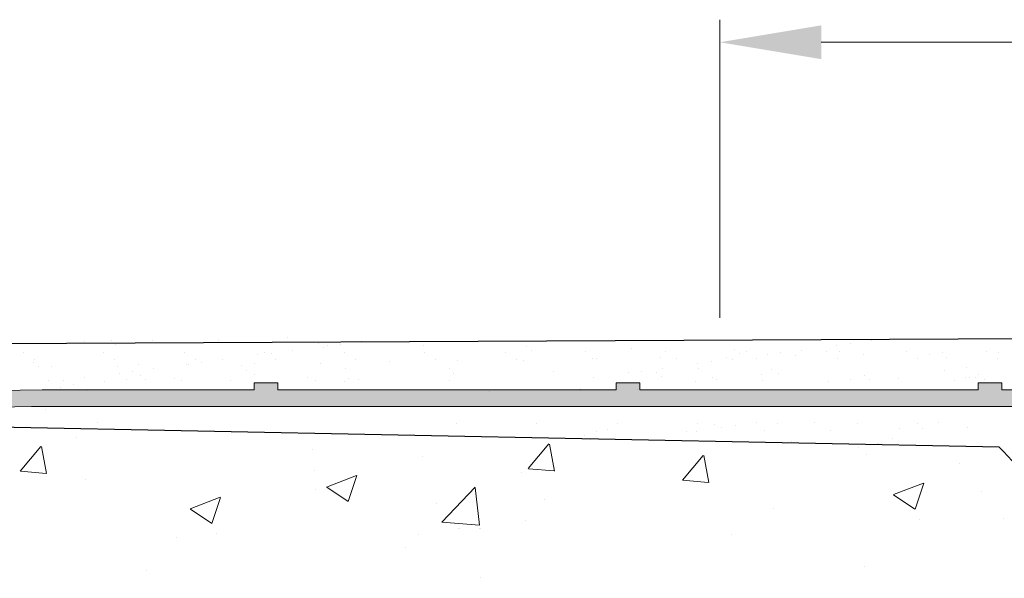
# Model space of a CAD drawing. Units: millimetres. Extents: x 12256 to 13942, y 2445 to 3598.
# Drawn here: x 13587 to 13616, y 2659 to 2676 of the extents above; entities that cross this region are included whole.
import ezdxf

# ---------------------------------------------------------------- set-up
doc = ezdxf.new("R2010")
doc.units = ezdxf.units.MM
doc.layers.get('0').update_dxf_attribs({"lineweight": 25})
for name, color, linetype, lineweight in [('1', 7, 'Continuous', 0), ('Bemassun R', 1, 'Continuous', 20), ('Bemassung R', 1, 'Continuous', 20), ('Gipsp Sch', 253, 'Continuous', 5), ('Montagebügel Lienen', 255, 'Continuous', 0), ('Putz Sch', 252, 'Continuous', 20), ('Putznetz Lienien', 7, 'Continuous', 15), ('Putznetz Sch', 254, 'Continuous', 15), ('Schrafur Gips', 7, 'Continuous', 15)]:
    doc.layers.add(name, color=color, linetype=linetype, lineweight=lineweight)

msp = doc.modelspace()

# ---------------------------------------------------------------- hatches: boundary and pattern name
h = msp.add_hatch()
h.set_pattern_fill('JIS_WOOD', color=256, scale=0.00099995, style=0)
h.set_pattern_definition([(45, (1737.56397514, -961.73116135), (-0.00049997499916, 0.00049997499916), [])])
edge = h.paths.add_edge_path()
edge.add_arc((13636.183, 2662.715), 0.5, 273.7176, 90, ccw=False)
edge.add_line((13636.216, 2662.216), (13635.533, 2661.204))
edge.add_line((13635.533, 2661.204), (13635.533, 2659.917))
edge.add_arc((13635.733, 2659.917), 0.2, 180, 270)
edge.add_line((13635.733, 2659.717), (13639.284, 2659.717))
edge.add_arc((13639.284, 2659.967), 0.25, 270, 360)
edge.add_line((13639.534, 2659.967), (13639.534, 2663.015))
edge.add_arc((13639.734, 2663.015), 0.2, 90, 180, ccw=False)
edge.add_line((13639.734, 2663.215), (13640.834, 2663.215))
edge.add_arc((13640.834, 2663.015), 0.2, 360, 89.9824, ccw=False)
edge.add_line((13641.034, 2663.015), (13641.034, 2659.887))
edge.add_arc((13641.216, 2659.899), 0.182, 183.8228, 270.0691)
edge.add_line((13641.216, 2659.717), (13642.334, 2659.717))
edge.add_arc((13642.334, 2659.917), 0.2, 270, 0)
edge.add_line((13642.534, 2659.917), (13642.534, 2663.015))
edge.add_arc((13642.734, 2663.014), 0.2, 90.0292, 179.9295, ccw=False)
edge.add_line((13642.734, 2663.215), (13643.834, 2663.215))
edge.add_arc((13643.834, 2663.015), 0.2, 1.7814, 90, ccw=False)
edge.add_line((13644.034, 2663.021), (13644.034, 2659.917))
edge.add_arc((13644.234, 2659.917), 0.2, 179.9969, 270)
edge.add_line((13644.234, 2659.717), (13645.333, 2659.717))
edge.add_arc((13645.333, 2659.917), 0.2, 270, 0)
edge.add_line((13645.533, 2659.917), (13645.534, 2663.015))
edge.add_arc((13645.734, 2663.015), 0.2, 90, 180, ccw=False)
edge.add_line((13645.734, 2663.215), (13647.834, 2663.215))
edge.add_arc((13647.834, 2663.015), 0.2, 360, 90, ccw=False)
edge.add_line((13648.034, 2663.015), (13648.034, 2659.917))
edge.add_arc((13648.234, 2659.917), 0.2, 180, 270)
edge.add_line((13648.234, 2659.717), (13649.334, 2659.717))
edge.add_arc((13649.334, 2659.917), 0.2, 270, 359.9919)
edge.add_line((13649.534, 2659.917), (13649.534, 2663.015))
edge.add_arc((13649.734, 2663.015), 0.2, 90, 180, ccw=False)
edge.add_line((13649.734, 2663.215), (13650.834, 2663.215))
edge.add_arc((13650.834, 2663.015), 0.2, 0, 90, ccw=False)
edge.add_line((13651.034, 2663.015), (13651.034, 2661.915))
edge.add_arc((13651.234, 2661.915), 0.2, 180, 269.8632)
edge.add_line((13651.233, 2661.715), (13652.034, 2661.715))
edge.add_arc((13652.034, 2661.515), 0.2, 360, 90, ccw=False)
edge.add_line((13652.234, 2661.515), (13652.234, 2660.915))
edge.add_arc((13652.034, 2660.915), 0.2, 270, 360, ccw=False)
edge.add_line((13652.034, 2660.715), (13651.234, 2660.715))
edge.add_arc((13651.234, 2660.515), 0.2, 90, 180)
edge.add_line((13651.034, 2660.515), (13651.034, 2659.917))
edge.add_arc((13651.234, 2659.917), 0.2, 180, 270.0003)
edge.add_line((13651.234, 2659.717), (13653.838, 2659.717))
edge.add_arc((13653.829, 2659.517), 0.2, 21.699, 87.4495, ccw=False)
edge.add_arc((13654.201, 2659.665), 0.2, 201.699, 270)
edge.add_line((13654.201, 2659.465), (13656.556, 2659.465))
edge.add_arc((13656.551, 2659.647), 0.182, 271.5379, 2.3664)
edge.add_line((13656.732, 2659.654), (13656.732, 2661.215))
edge.add_line((13656.732, 2661.215), (13656.182, 2661.215))
edge.add_arc((13656.182, 2661.465), 0.25, 180, 270, ccw=False)
edge.add_line((13655.932, 2661.465), (13655.932, 2662.965))
edge.add_arc((13656.182, 2662.965), 0.25, 90, 180, ccw=False)
edge.add_line((13656.182, 2663.215), (13657.232, 2663.215))
edge.add_arc((13657.232, 2662.715), 0.5, 0, 90, ccw=False)
edge.add_line((13657.732, 2662.715), (13657.732, 2662.26))
edge.add_arc((13657.682, 2662.015), 0.25, 281.537, 78.463, ccw=False)
edge.add_line((13657.732, 2661.77), (13657.732, 2661.56))
edge.add_arc((13657.682, 2661.315), 0.25, 281.537, 78.463, ccw=False)
edge.add_line((13657.732, 2661.07), (13657.732, 2660.85))
edge.add_arc((13657.682, 2660.605), 0.25, 281.537, 78.463, ccw=False)
edge.add_line((13657.732, 2660.36), (13657.732, 2659.415))
edge.add_arc((13657.932, 2659.415), 0.2, 179.9963, 270)
edge.add_line((13657.932, 2659.215), (13659.532, 2659.215))
edge.add_arc((13659.532, 2660.215), 1, 270, 359.999)
edge.add_line((13660.532, 2660.215), (13660.532, 2663.572))
edge.add_arc((13660.846, 2663.567), 0.313, 82.9005, 179.0434, ccw=False)
edge.add_arc((13660.903, 2664.026), 0.15, 262.9005, 348.5954)
edge.add_line((13661.05, 2663.997), (13661.167, 2664.579))
edge.add_arc((13661.412, 2664.53), 0.25, 79.75, 168.5954, ccw=False)
edge.add_line((13661.457, 2664.776), (13661.708, 2664.73))
edge.add_arc((13661.734, 2664.878), 0.15, 259.75, 349.75)
edge.add_line((13661.882, 2664.851), (13661.98, 2665.394))
edge.add_arc((13662.226, 2665.349), 0.25, 79.75, 169.75, ccw=False)
edge.add_line((13662.271, 2665.595), (13662.49, 2665.555))
edge.add_arc((13662.517, 2665.703), 0.15, 259.75, 337.4731)
edge.add_line((13662.655, 2665.646), (13663.061, 2666.333))
edge.add_arc((13663.283, 2666.213), 0.252, 5.5872, 151.4561, ccw=False)
edge.add_line((13663.533, 2666.237), (13663.533, 2657.665))
edge.add_arc((13663.333, 2657.665), 0.2, 270.0001, 360, ccw=False)
edge.add_line((13663.333, 2657.465), (13643.734, 2657.465))
edge.add_arc((13643.734, 2657.265), 0.2, 90.0176, 180)
edge.add_line((13643.534, 2657.265), (13643.534, 2653.165))
edge.add_arc((13643.734, 2653.165), 0.2, 180, 270.0176)
edge.add_line((13643.734, 2652.965), (13646.275, 2652.965))
edge.add_arc((13646.275, 2653.115), 0.15, 270, 315)
edge.add_line((13646.381, 2653.009), (13646.764, 2653.391))
edge.add_arc((13646.94, 2653.215), 0.25, 45, 135, ccw=False)
edge.add_line((13647.117, 2653.391), (13647.499, 2653.01))
edge.add_arc((13647.605, 2653.116), 0.15, 225, 314.9725)
edge.add_line((13647.711, 2653.01), (13648.094, 2653.392))
edge.add_arc((13648.27, 2653.215), 0.25, 45, 135, ccw=False)
edge.add_line((13648.447, 2653.392), (13648.829, 2653.011))
edge.add_arc((13648.935, 2653.117), 0.15, 225, 315)
edge.add_line((13649.042, 2653.011), (13649.423, 2653.393))
edge.add_arc((13649.6, 2653.217), 0.25, 45, 135, ccw=False)
edge.add_line((13649.777, 2653.393), (13650.159, 2653.011))
edge.add_arc((13650.265, 2653.117), 0.15, 225, 315)
edge.add_line((13650.371, 2653.011), (13650.753, 2653.393))
edge.add_arc((13650.93, 2653.217), 0.25, 45, 135, ccw=False)
edge.add_line((13651.107, 2653.393), (13651.534, 2652.962))
edge.add_line((13651.534, 2652.962), (13651.534, 2610.694))
edge.add_arc((13651.283, 2610.719), 0.252, 208.5439, 354.4128, ccw=False)
edge.add_line((13651.062, 2610.599), (13650.645, 2611.305))
edge.add_arc((13650.516, 2611.228), 0.15, 30.5856, 100.25)
edge.add_line((13650.489, 2611.376), (13650.271, 2611.337))
edge.add_arc((13650.227, 2611.583), 0.25, 190.25, 280.25, ccw=False)
edge.add_line((13649.981, 2611.538), (13649.883, 2612.08))
edge.add_arc((13649.735, 2612.054), 0.15, 10.25, 100.25)
edge.add_line((13649.708, 2612.201), (13649.457, 2612.156))
edge.add_arc((13649.413, 2612.402), 0.25, 191.4046, 280.25, ccw=False)
edge.add_line((13649.168, 2612.352), (13649.051, 2612.932))
edge.add_arc((13648.903, 2612.906), 0.15, 10.25, 100.25)
edge.add_arc((13648.846, 2613.365), 0.313, 180.9566, 275.5929, ccw=False)
edge.add_line((13648.533, 2613.36), (13648.533, 2616.467))
edge.add_arc((13647.533, 2616.467), 1, 0, 88.7479)
edge.add_line((13647.555, 2617.467), (13645.933, 2617.467))
edge.add_arc((13645.933, 2617.267), 0.2, 90, 180.005)
edge.add_line((13645.733, 2617.267), (13645.733, 2616.572))
edge.add_arc((13645.683, 2616.327), 0.25, 281.537, 78.463, ccw=False)
edge.add_line((13645.733, 2616.082), (13645.733, 2615.862))
edge.add_arc((13645.683, 2615.617), 0.25, 281.537, 78.463, ccw=False)
edge.add_line((13645.733, 2615.372), (13645.733, 2615.162))
edge.add_arc((13645.683, 2614.917), 0.25, 281.537, 78.463, ccw=False)
edge.add_line((13645.733, 2614.672), (13645.733, 2614.217))
edge.add_arc((13645.233, 2614.217), 0.5, 270, 360, ccw=False)
edge.add_line((13645.233, 2613.717), (13644.183, 2613.717))
edge.add_arc((13644.183, 2613.967), 0.25, 180, 270, ccw=False)
edge.add_line((13643.933, 2613.967), (13643.933, 2615.467))
edge.add_arc((13644.183, 2615.467), 0.25, 90, 180, ccw=False)
edge.add_line((13644.183, 2615.717), (13644.733, 2615.717))
edge.add_line((13644.733, 2615.717), (13644.733, 2617.277))
edge.add_arc((13644.551, 2617.285), 0.182, 357.6336, 88.4621)
edge.add_line((13644.556, 2617.467), (13642.176, 2617.467))
edge.add_arc((13642.183, 2617.286), 0.181, 92.346, 150.5336)
edge.add_arc((13641.829, 2617.415), 0.2, 272.5505, 348.4884, ccw=False)
edge.add_line((13641.838, 2617.215), (13639.213, 2617.215))
edge.add_arc((13639.216, 2617.033), 0.182, 91.0938, 177.6339)
edge.add_line((13639.034, 2617.04), (13639.034, 2616.417))
edge.add_arc((13639.234, 2616.417), 0.2, 180, 270)
edge.add_line((13639.234, 2616.217), (13640.034, 2616.217))
edge.add_arc((13640.034, 2616.017), 0.2, 0, 90, ccw=False)
edge.add_line((13640.234, 2616.017), (13640.234, 2615.417))
edge.add_arc((13640.034, 2615.417), 0.2, 270, 360, ccw=False)
edge.add_line((13640.034, 2615.217), (13639.234, 2615.217))
edge.add_arc((13639.234, 2615.017), 0.2, 90.1368, 180)
edge.add_line((13639.034, 2615.017), (13639.034, 2613.917))
edge.add_arc((13638.834, 2613.917), 0.2, 270, 360, ccw=False)
edge.add_line((13638.834, 2613.717), (13637.735, 2613.717))
edge.add_arc((13637.735, 2613.917), 0.2, 180, 270, ccw=False)
edge.add_line((13637.535, 2613.917), (13637.534, 2617.015))
edge.add_arc((13637.334, 2617.015), 0.2, 0.0078, 90.0003)
edge.add_line((13637.334, 2617.215), (13636.235, 2617.215))
edge.add_arc((13636.235, 2617.015), 0.2, 90, 180)
edge.add_line((13636.035, 2617.015), (13636.035, 2613.917))
edge.add_arc((13635.835, 2613.917), 0.2, 270, 360, ccw=False)
edge.add_line((13635.835, 2613.717), (13633.734, 2613.717))
edge.add_arc((13633.734, 2613.917), 0.2, 180, 270, ccw=False)
edge.add_line((13633.534, 2613.917), (13633.534, 2617.015))
edge.add_arc((13633.334, 2617.015), 0.2, 0, 90)
edge.add_line((13633.334, 2617.215), (13632.234, 2617.215))
edge.add_arc((13632.234, 2617.015), 0.2, 90, 180.0031)
edge.add_line((13632.034, 2617.015), (13632.034, 2613.911))
edge.add_arc((13631.835, 2613.917), 0.2, 270, 358.2186, ccw=False)
edge.add_line((13631.835, 2613.717), (13630.735, 2613.717))
edge.add_arc((13630.735, 2613.917), 0.2, 180.0705, 269.9708, ccw=False)
edge.add_line((13630.535, 2613.917), (13630.534, 2617.015))
edge.add_arc((13630.334, 2617.015), 0.2, 0, 90)
edge.add_line((13630.334, 2617.215), (13629.216, 2617.215))
edge.add_arc((13629.216, 2617.033), 0.182, 89.9309, 176.1772)
edge.add_line((13629.035, 2617.045), (13629.035, 2613.917))
edge.add_arc((13628.835, 2613.917), 0.2, 270.0176, 360, ccw=False)
edge.add_line((13628.835, 2613.717), (13627.735, 2613.717))
edge.add_arc((13627.735, 2613.917), 0.2, 180, 270, ccw=False)
edge.add_line((13627.535, 2613.917), (13627.535, 2616.965))
edge.add_arc((13627.285, 2616.965), 0.25, 0, 90)
edge.add_line((13627.285, 2617.215), (13623.735, 2617.215))
edge.add_arc((13623.735, 2617.015), 0.2, 90, 180)
edge.add_line((13623.535, 2617.015), (13623.535, 2615.728))
edge.add_line((13623.535, 2615.728), (13624.217, 2614.716))
edge.add_arc((13624.185, 2614.217), 0.5, 270, 86.2824, ccw=False)
edge.add_line((13624.185, 2613.717), (13623.685, 2613.717))
edge.add_line((13623.685, 2613.717), (13622.535, 2615.422))
edge.add_line((13622.535, 2615.422), (13622.535, 2616.965))
edge.add_arc((13622.285, 2616.965), 0.25, 0, 90)
edge.add_line((13622.285, 2617.215), (13619.235, 2617.215))
edge.add_arc((13619.235, 2617.415), 0.2, 180, 269.9824, ccw=False)
edge.add_line((13619.035, 2617.415), (13619.035, 2624.284))
edge.add_arc((13618.584, 2623.818), 0.649, 45.9372, 92.6969)
edge.add_line((13618.553, 2624.466), (13614.735, 2624.467))
edge.add_arc((13614.735, 2624.667), 0.2, 180, 269.9824, ccw=False)
edge.add_line((13614.535, 2624.667), (13614.535, 2632.218))
edge.add_arc((13614.785, 2632.218), 0.25, 41.4055, 180, ccw=False)
edge.add_line((13614.973, 2632.383), (13616.284, 2630.908))
edge.add_arc((13615.537, 2630.244), 1, 360, 41.6314, ccw=False)
edge.add_line((13616.536, 2630.244), (13616.536, 2626.666))
edge.add_arc((13616.736, 2626.666), 0.2, 180, 269.9824)
edge.add_line((13616.736, 2626.466), (13618.535, 2626.466))
edge.add_arc((13618.535, 2626.666), 0.2, 270, 0)
edge.add_line((13618.735, 2626.666), (13618.735, 2650.276))
edge.add_arc((13618.553, 2650.283), 0.182, 357.6336, 90.0021)
edge.add_line((13618.553, 2650.465), (13616.735, 2650.465))
edge.add_arc((13616.735, 2650.265), 0.2, 90, 179.9824)
edge.add_line((13616.535, 2650.265), (13616.535, 2647.148))
edge.add_arc((13615.535, 2647.148), 1, 330, 360, ccw=False)
edge.add_line((13616.401, 2646.648), (13614.973, 2645.05))
edge.add_arc((13614.785, 2645.216), 0.25, 180, 318.6531, ccw=False)
edge.add_line((13614.535, 2645.216), (13614.535, 2652.215))
edge.add_arc((13614.785, 2652.215), 0.25, 90, 180, ccw=False)
edge.add_line((13614.785, 2652.465), (13618.535, 2652.465))
edge.add_arc((13618.535, 2652.665), 0.2, 270, 360)
edge.add_line((13618.735, 2652.665), (13618.735, 2659.517))
edge.add_arc((13618.935, 2659.517), 0.2, 90, 179.9824, ccw=False)
edge.add_line((13618.935, 2659.717), (13621.39, 2659.717))
edge.add_arc((13621.39, 2659.917), 0.2, 270, 0)
edge.add_line((13621.59, 2659.917), (13621.59, 2661.204))
edge.add_line((13621.59, 2661.204), (13620.908, 2662.216))
edge.add_arc((13620.94, 2662.715), 0.5, 90, 266.2824, ccw=False)
edge.add_line((13620.94, 2663.215), (13621.44, 2663.215))
edge.add_line((13621.44, 2663.215), (13622.59, 2661.51))
edge.add_line((13622.59, 2661.51), (13622.59, 2659.917))
edge.add_arc((13622.79, 2659.917), 0.2, 180, 270)
edge.add_line((13622.79, 2659.717), (13625.39, 2659.717))
edge.add_arc((13625.39, 2659.917), 0.2, 270, 0)
edge.add_line((13625.59, 2659.917), (13625.59, 2661.51))
edge.add_line((13625.59, 2661.51), (13626.74, 2663.215))
edge.add_line((13626.74, 2663.215), (13627.24, 2663.215))
edge.add_arc((13627.24, 2662.715), 0.5, 273.7176, 90, ccw=False)
edge.add_line((13627.272, 2662.216), (13626.59, 2661.204))
edge.add_line((13626.59, 2661.204), (13626.59, 2659.917))
edge.add_arc((13626.79, 2659.917), 0.2, 180, 270)
edge.add_line((13626.79, 2659.717), (13630.334, 2659.717))
edge.add_arc((13630.334, 2659.917), 0.2, 270, 0)
edge.add_line((13630.534, 2659.917), (13630.534, 2661.204))
edge.add_line((13630.534, 2661.204), (13629.851, 2662.216))
edge.add_arc((13629.884, 2662.715), 0.5, 90, 266.2824, ccw=False)
edge.add_line((13629.884, 2663.215), (13630.384, 2663.215))
edge.add_line((13630.384, 2663.215), (13631.534, 2661.51))
edge.add_line((13631.534, 2661.51), (13631.534, 2659.917))
edge.add_arc((13631.734, 2659.917), 0.2, 180, 270)
edge.add_line((13631.734, 2659.717), (13634.333, 2659.717))
edge.add_arc((13634.333, 2659.917), 0.2, 270, 360)
edge.add_line((13634.533, 2659.917), (13634.533, 2661.51))
edge.add_line((13634.533, 2661.51), (13635.683, 2663.215))
edge.add_line((13635.683, 2663.215), (13636.183, 2663.215))
edge = h.paths.add_edge_path(flags=16)
edge.add_line((13637.834, 2654.717), (13636.234, 2654.717))
edge.add_arc((13636.234, 2650.217), 4.5, 90, 128.9861)
edge.add_line((13633.403, 2653.715), (13629.917, 2653.715))
edge.add_arc((13629.917, 2653.533), 0.182, 89.9979, 177.6336)
edge.add_line((13629.735, 2653.541), (13629.735, 2651.917))
edge.add_arc((13629.935, 2651.916), 0.2, 179.683, 269.9063)
edge.add_line((13629.935, 2651.715), (13631.535, 2651.715))
edge.add_arc((13631.534, 2651.515), 0.2, 359.683, 89.9063, ccw=False)
edge.add_line((13631.735, 2651.514), (13631.735, 2649.411))
edge.add_arc((13632.235, 2649.411), 0.5, 180, 284.9997)
edge.add_line((13632.364, 2648.928), (13633.77, 2649.305))
edge.add_arc((13633.641, 2649.788), 0.5, 284.9997, 3.9122)
edge.add_arc((13636.234, 2649.965), 2.1, 273.8188, 183.9122, ccw=False)
edge.add_arc((13636.441, 2646.872), 1, 93.8188, 164.9997)
edge.add_line((13635.475, 2647.131), (13635.366, 2646.726))
edge.add_arc((13636.332, 2646.467), 1, 164.9998, 271.6013)
edge.add_arc((13636.234, 2649.965), 4.5, 271.6014, 277.9874)
edge.add_arc((13637.034, 2644.525), 1, 0, 100.062, ccw=False)
edge.add_line((13638.034, 2644.525), (13638.034, 2632.407))
edge.add_arc((13637.034, 2632.407), 1, 259.938, 360, ccw=False)
edge.add_arc((13636.234, 2626.966), 4.5, 82.0128, 88.3987)
edge.add_arc((13636.332, 2630.465), 1, 88.3987, 195.0003)
edge.add_line((13635.366, 2630.206), (13635.475, 2629.801))
edge.add_arc((13636.441, 2630.059), 1, 195.0003, 266.1812)
edge.add_arc((13636.234, 2626.966), 2.1, 176.0878, 86.1812, ccw=False)
edge.add_arc((13633.641, 2627.144), 0.5, 356.0878, 75.0003)
edge.add_line((13633.77, 2627.627), (13632.364, 2628.003))
edge.add_arc((13632.235, 2627.52), 0.5, 75.0003, 180)
edge.add_line((13631.735, 2627.52), (13631.735, 2625.418))
edge.add_arc((13631.534, 2625.417), 0.2, 270.0937, 0.317, ccw=False)
edge.add_line((13631.535, 2625.217), (13629.935, 2625.217))
edge.add_arc((13629.935, 2625.016), 0.2, 90.0937, 180.317)
edge.add_line((13629.735, 2625.015), (13629.735, 2623.391))
edge.add_arc((13629.917, 2623.399), 0.182, 182.3664, 270.0021)
edge.add_line((13629.917, 2623.217), (13633.403, 2623.217))
edge.add_arc((13636.234, 2626.714), 4.5, 231.0139, 270)
edge.add_line((13636.234, 2622.215), (13637.834, 2622.215))
edge.add_arc((13637.834, 2621.715), 0.5, 0, 90, ccw=False)
edge.add_line((13638.334, 2621.715), (13638.334, 2619.715))
edge.add_arc((13637.836, 2619.713), 0.499, 269.8619, 0.1381, ccw=False)
edge.add_line((13637.834, 2619.215), (13620.917, 2619.215))
edge.add_arc((13620.917, 2619.397), 0.182, 182.3664, 270.0021, ccw=False)
edge.add_line((13620.735, 2619.389), (13620.735, 2657.517))
edge.add_arc((13620.935, 2657.517), 0.2, 90, 179.9824, ccw=False)
edge.add_line((13620.935, 2657.717), (13637.834, 2657.717))
edge.add_arc((13637.834, 2657.217), 0.5, 0, 90, ccw=False)
edge.add_line((13638.334, 2657.217), (13638.334, 2655.217))
edge.add_arc((13637.834, 2655.217), 0.5, 270, 360, ccw=False)
at = {"layer": 'Putznetz Sch', "transparency": 33554687}
h = msp.add_hatch(color=256, dxfattribs=at)
edge = h.paths.add_edge_path()
edge.add_line((13587.204, 2664.216), (13569.328, 2663.959))
edge.add_line((13569.328, 2663.959), (13554.72, 2663.959))
edge.add_line((13554.72, 2663.959), (13554.72, 2664.459))
edge.add_line((13554.72, 2664.459), (13564.658, 2664.459))
edge.add_line((13564.658, 2664.459), (13564.658, 2664.659))
edge.add_line((13564.658, 2664.659), (13565.357, 2664.659))
edge.add_line((13565.357, 2664.659), (13565.357, 2664.459))
edge.add_line((13565.357, 2664.459), (13575.357, 2664.459))
edge.add_line((13575.357, 2664.459), (13575.357, 2664.659))
edge.add_line((13575.357, 2664.659), (13576.057, 2664.659))
edge.add_line((13576.057, 2664.659), (13576.057, 2664.459))
edge.add_line((13576.057, 2664.459), (13586.056, 2664.459))
edge.add_line((13586.056, 2664.459), (13586.056, 2664.659))
edge.add_line((13586.056, 2664.659), (13552.472, 2664.659))
edge.add_line((13552.472, 2664.659), (13552.472, 2664.459))
edge.add_line((13552.472, 2664.459), (13562.472, 2664.459))
edge.add_line((13562.472, 2664.459), (13562.472, 2664.659))
edge.add_line((13562.472, 2664.659), (13563.172, 2664.659))
edge.add_line((13563.172, 2664.659), (13563.172, 2664.459))
edge.add_line((13563.172, 2664.459), (13569.641, 2664.459))
edge.add_line((13569.641, 2664.459), (13587.517, 2664.716))
edge.add_line((13587.517, 2664.716), (13593.789, 2664.716))
edge.add_line((13593.789, 2664.716), (13593.789, 2664.916))
edge.add_line((13593.789, 2664.916), (13594.489, 2664.916))
edge.add_line((13594.489, 2664.916), (13594.489, 2664.716))
edge.add_line((13594.489, 2664.716), (13604.488, 2664.716))
edge.add_line((13604.488, 2664.716), (13604.488, 2664.916))
edge.add_line((13604.488, 2664.916), (13605.188, 2664.916))
edge.add_line((13605.188, 2664.916), (13605.188, 2664.716))
edge.add_line((13605.188, 2664.716), (13615.188, 2664.716))
edge.add_line((13615.188, 2664.716), (13615.188, 2664.916))
edge.add_line((13615.188, 2664.916), (13615.888, 2664.916))
edge.add_line((13615.888, 2664.916), (13615.888, 2664.716))
edge.add_line((13615.888, 2664.716), (13625.887, 2664.716))
edge.add_line((13625.887, 2664.716), (13625.887, 2664.916))
edge.add_line((13625.887, 2664.916), (13626.587, 2664.916))
edge.add_line((13626.587, 2664.916), (13626.587, 2664.716))
edge.add_line((13626.587, 2664.716), (13636.587, 2664.716))
edge.add_line((13636.587, 2664.716), (13636.587, 2664.916))
edge.add_line((13636.587, 2664.916), (13637.287, 2664.916))
edge.add_line((13637.287, 2664.916), (13637.287, 2664.716))
edge.add_line((13637.287, 2664.716), (13647.286, 2664.716))
edge.add_line((13647.286, 2664.716), (13647.286, 2664.916))
edge.add_line((13647.286, 2664.916), (13647.986, 2664.916))
edge.add_line((13647.986, 2664.916), (13647.986, 2664.716))
edge.add_line((13647.986, 2664.716), (13657.986, 2664.716))
edge.add_line((13657.986, 2664.716), (13657.986, 2664.974))
edge.add_line((13657.986, 2664.974), (13658.686, 2664.974))
edge.add_line((13658.686, 2664.974), (13658.686, 2664.716))
edge.add_line((13658.686, 2664.716), (13659.148, 2664.716))
edge.add_arc((13659.148, 2665.466), 0.75, 270, 0)
edge.add_line((13659.898, 2665.466), (13660.398, 2665.466))
edge.add_arc((13659.148, 2665.466), 1.25, 270, 360, ccw=False)
edge.add_line((13659.148, 2664.216), (13587.204, 2664.216))

# ---------------------------------------------------------------- linework, layer by layer
for p, q in [((13663.283, 2666.459), (13538.656, 2665.834)), ((13569.328, 2663.959), (13615.809, 2663.025))]:
    msp.add_line(p, q)
msp.add_arc((13610.963, 2657.967), 7.004, 308.231, 46.2299)
at = {"layer": '1'}
for p, q in [((13588.777, 2666.155), (13588.777, 2666.155)), ((13589.557, 2666.186), (13589.557, 2666.186)), ((13590.772, 2666.181), (13590.772, 2666.181)), ((13592.651, 2666.119), (13592.651, 2666.119)), ((13592.721, 2666.171), (13592.721, 2666.171)), ((13594.779, 2666.246), (13594.779, 2666.246)), ((13596.965, 2666.147), (13596.965, 2666.147)), ((13612.025, 2666.157), (13612.025, 2666.157)), ((13589.697, 2666.058), (13589.697, 2666.058)), ((13594.914, 2665.877), (13594.914, 2665.877)), ((13595.7, 2666.093), (13595.7, 2666.093)), ((13595.84, 2665.964), (13595.84, 2665.964)), ((13595.949, 2666.014), (13595.949, 2666.014)), ((13596.345, 2666.066), (13596.345, 2666.066)), ((13596.466, 2665.819), (13596.466, 2665.819)), ((13598.794, 2666.025), (13598.794, 2666.025)), ((13598.839, 2665.823), (13598.839, 2665.823)), ((13601.212, 2665.828), (13601.212, 2665.828)), ((13601.843, 2665.999), (13601.843, 2665.999)), ((13601.983, 2665.871), (13601.983, 2665.871)), ((13603.585, 2665.832), (13603.585, 2665.832)), ((13604.936, 2665.932), (13604.936, 2665.932)), ((13605.958, 2665.836), (13605.958, 2665.836)), ((13607.985, 2665.906), (13607.985, 2665.906)), ((13608.331, 2665.84), (13608.331, 2665.84)), ((13609.974, 2665.887), (13609.974, 2665.887)), ((13610.703, 2665.845), (13610.703, 2665.845)), ((13611.008, 2666.023), (13611.008, 2666.023)), ((13611.079, 2665.838), (13611.079, 2665.838)), ((13611.405, 2666.076), (13611.405, 2666.076)), ((13613.076, 2665.849), (13613.076, 2665.849)), ((13615.449, 2665.853), (13615.449, 2665.853)), ((13615.808, 2665.827), (13615.808, 2665.827)), ((13586.975, 2665.802), (13586.975, 2665.802)), ((13587.296, 2665.597), (13587.296, 2665.597)), ((13589.348, 2665.806), (13589.348, 2665.806)), ((13589.669, 2665.601), (13589.669, 2665.601)), ((13591.721, 2665.81), (13591.721, 2665.81)), ((13592.042, 2665.606), (13592.042, 2665.606)), ((13592.243, 2665.526), (13592.243, 2665.526)), ((13592.863, 2665.607), (13592.863, 2665.607)), ((13593.898, 2665.744), (13593.898, 2665.744)), ((13594.093, 2665.815), (13594.093, 2665.815)), ((13594.294, 2665.796), (13594.294, 2665.796)), ((13594.415, 2665.61), (13594.415, 2665.61)), ((13596.788, 2665.614), (13596.788, 2665.614)), ((13597.804, 2665.557), (13597.804, 2665.557)), ((13599.16, 2665.619), (13599.16, 2665.619)), ((13599.798, 2665.582), (13599.798, 2665.582)), ((13601.533, 2665.623), (13601.533, 2665.623)), ((13601.747, 2665.573), (13601.747, 2665.573)), ((13603.805, 2665.647), (13603.805, 2665.647)), ((13603.906, 2665.627), (13603.906, 2665.627)), ((13605.8, 2665.672), (13605.8, 2665.672)), ((13606.279, 2665.631), (13606.279, 2665.631)), ((13607.303, 2665.536), (13607.303, 2665.536)), ((13607.749, 2665.663), (13607.749, 2665.663)), ((13607.922, 2665.617), (13607.922, 2665.617)), ((13608.126, 2665.777), (13608.126, 2665.777)), ((13608.652, 2665.636), (13608.652, 2665.636)), ((13608.957, 2665.753), (13608.957, 2665.753)), ((13609.354, 2665.806), (13609.354, 2665.806)), ((13609.807, 2665.737), (13609.807, 2665.737)), ((13611.025, 2665.64), (13611.025, 2665.64)), ((13611.801, 2665.762), (13611.801, 2665.762)), ((13613.398, 2665.644), (13613.398, 2665.644)), ((13613.75, 2665.753), (13613.75, 2665.753)), ((13614.128, 2665.812), (13614.128, 2665.812)), ((13614.269, 2665.683), (13614.269, 2665.683)), ((13615.77, 2665.649), (13615.77, 2665.649)), ((13587.266, 2665.518), (13587.266, 2665.518)), ((13587.407, 2665.389), (13587.407, 2665.389)), ((13587.795, 2665.402), (13587.795, 2665.402)), ((13589.744, 2665.392), (13589.744, 2665.392)), ((13590.192, 2665.256), (13590.192, 2665.256)), ((13590.36, 2665.45), (13590.36, 2665.45)), ((13590.812, 2665.337), (13590.812, 2665.337)), ((13591.802, 2665.466), (13591.802, 2665.466)), ((13591.847, 2665.474), (13591.847, 2665.474)), ((13593.409, 2665.424), (13593.409, 2665.424)), ((13593.55, 2665.295), (13593.55, 2665.295)), ((13593.796, 2665.492), (13593.796, 2665.492)), ((13595.746, 2665.482), (13595.746, 2665.482)), ((13596.503, 2665.357), (13596.503, 2665.357)), ((13599.552, 2665.331), (13599.552, 2665.331)), ((13602.646, 2665.263), (13602.646, 2665.263)), ((13605.252, 2665.266), (13605.252, 2665.266)), ((13605.695, 2665.237), (13605.695, 2665.237)), ((13605.871, 2665.347), (13605.871, 2665.347)), ((13606.906, 2665.483), (13606.906, 2665.483)), ((13606.933, 2665.355), (13606.933, 2665.355)), ((13609.074, 2665.305), (13609.074, 2665.305)), ((13614.206, 2665.293), (13614.206, 2665.293)), ((13614.206, 2665.293), (13614.206, 2665.293)), ((13614.206, 2665.293), (13614.206, 2665.293)), ((13614.842, 2665.369), (13614.842, 2665.369)), ((13614.842, 2665.369), (13614.842, 2665.369)), ((13587.694, 2664.978), (13587.694, 2664.978)), ((13587.694, 2664.978), (13587.694, 2664.978)), ((13588.141, 2664.986), (13588.141, 2664.986)), ((13588.761, 2665.067), (13588.761, 2665.067)), ((13589.375, 2664.974), (13589.375, 2664.974)), ((13589.796, 2665.204), (13589.796, 2665.204)), ((13590.024, 2665.021), (13590.024, 2665.021)), ((13590.024, 2665.021), (13590.024, 2665.021)), ((13590.439, 2665.143), (13590.439, 2665.143)), ((13590.579, 2665.015), (13590.579, 2665.015)), ((13591.433, 2665.048), (13591.433, 2665.048)), ((13591.649, 2664.985), (13591.649, 2664.985)), ((13593.082, 2664.988), (13593.082, 2664.988)), ((13593.799, 2665.164), (13593.799, 2665.164)), ((13595.376, 2665.064), (13595.376, 2665.064)), ((13596.465, 2664.953), (13596.465, 2664.953)), ((13596.582, 2665.05), (13596.582, 2665.05)), ((13596.862, 2665.005), (13596.862, 2665.005)), ((13599.559, 2664.999), (13599.559, 2664.999)), ((13599.692, 2665.202), (13599.692, 2665.202)), ((13603.82, 2665.077), (13603.82, 2665.077)), ((13604.855, 2665.213), (13604.855, 2665.213)), ((13605.835, 2665.108), (13605.835, 2665.108)), ((13606.83, 2664.958), (13606.83, 2664.958)), ((13607.349, 2665.078), (13607.349, 2665.078)), ((13607.349, 2665.078), (13607.349, 2665.078)), ((13607.468, 2665.014), (13607.468, 2665.014)), ((13607.468, 2665.014), (13607.468, 2665.014)), ((13608.789, 2665.17), (13608.789, 2665.17)), ((13608.824, 2664.983), (13608.824, 2664.983)), ((13609.284, 2665.191), (13609.284, 2665.191)), ((13610.774, 2664.974), (13610.774, 2664.974)), ((13611.423, 2665.021), (13611.423, 2665.021)), ((13611.423, 2665.021), (13611.423, 2665.021)), ((13611.838, 2665.143), (13611.838, 2665.143)), ((13611.978, 2665.015), (13611.978, 2665.015)), ((13612.832, 2665.048), (13612.832, 2665.048)), ((13614.48, 2664.988), (13614.48, 2664.988)), ((13614.826, 2665.073), (13614.826, 2665.073)), ((13614.932, 2665.076), (13614.932, 2665.076)), ((13615.1, 2665.07), (13615.1, 2665.07)), ((13615.198, 2665.164), (13615.198, 2665.164)), ((13615.378, 2665.028), (13615.378, 2665.028)), ((13615.378, 2665.028), (13615.378, 2665.028)), ((13599.776, 2663.71), (13599.776, 2663.71)), ((13602.149, 2663.715), (13602.149, 2663.715)), ((13604.522, 2663.719), (13604.522, 2663.719)), ((13606.878, 2663.49), (13606.878, 2663.49)), ((13606.894, 2663.723), (13606.894, 2663.723)), ((13607.397, 2663.677), (13607.397, 2663.677)), ((13607.609, 2663.603), (13607.609, 2663.603)), ((13608.006, 2663.655), (13608.006, 2663.655)), ((13608.625, 2663.737), (13608.625, 2663.737)), ((13608.872, 2663.515), (13608.872, 2663.515)), ((13609.267, 2663.728), (13609.267, 2663.728)), ((13610.35, 2663.739), (13610.35, 2663.739)), ((13610.822, 2663.506), (13610.822, 2663.506)), ((13611.64, 2663.732), (13611.64, 2663.732)), ((13612.88, 2663.58), (13612.88, 2663.58)), ((13613.399, 2663.712), (13613.399, 2663.712)), ((13613.54, 2663.584), (13613.54, 2663.584)), ((13614.013, 2663.736), (13614.013, 2663.736)), ((13614.874, 2663.605), (13614.874, 2663.605)), ((13606.574, 2663.467), (13606.574, 2663.467)), ((13612.659, 2663.276), (13612.659, 2663.276))]:
    msp.add_line(p, q, dxfattribs=at)
at = {"layer": 'Bemassun R'}
msp.add_line((13610.554, 2674.987), (13663.533, 2674.987), dxfattribs=at)
at = {"layer": 'Bemassung R'}
msp.add_line((13607.554, 2666.844), (13607.554, 2675.654), dxfattribs=at)
at = {"layer": 'Bemassung R', "ltscale": 2}
msp.add_solid([(13610.554, 2675.487), (13610.554, 2674.487), (13607.554, 2674.987)], dxfattribs=at)
msp.add_solid([(13610.554, 2675.487), (13610.554, 2674.487), (13607.554, 2674.987)], dxfattribs=at)
at = {"layer": 'Gipsp Sch'}
for p, q in [((13595.604, 2664.992), (13595.604, 2664.992)), ((13595.604, 2664.992), (13595.604, 2664.992)), ((13587.612, 2664.124), (13587.612, 2664.124)), ((13589.144, 2663.747), (13589.144, 2663.747)), ((13603.904, 2663.495), (13603.904, 2663.495)), ((13603.904, 2663.495), (13603.904, 2663.495)), ((13588.543, 2663.297), (13588.543, 2663.297)), ((13603.563, 2663.369), (13603.563, 2663.369)), ((13603.744, 2663.249), (13603.744, 2663.249)), ((13586.873, 2662.312), (13587.485, 2663.042)), ((13587.651, 2662.24), (13587.504, 2663.036)), ((13595.504, 2662.953), (13595.504, 2662.953)), ((13601.893, 2662.384), (13602.505, 2663.114)), ((13602.671, 2662.312), (13602.524, 2663.108)), ((13608.863, 2663.171), (13608.863, 2663.171)), ((13609.229, 2663.152), (13609.229, 2663.152)), ((13609.664, 2663.196), (13609.664, 2663.196)), ((13611.653, 2663.02), (13611.653, 2663.02)), ((13612.202, 2663.119), (13612.202, 2663.119)), ((13612.242, 2663.139), (13612.242, 2663.139)), ((13598.754, 2662.735), (13598.754, 2662.735)), ((13606.453, 2662.046), (13607.065, 2662.775)), ((13607.231, 2661.973), (13607.084, 2662.769)), ((13611.887, 2662.806), (13611.887, 2662.806)), ((13601.897, 2662.382), (13602.656, 2662.316)), ((13614.642, 2662.535), (13614.642, 2662.535)), ((13586.876, 2662.31), (13587.636, 2662.244)), ((13588.815, 2662.053), (13588.815, 2662.053)), ((13595.575, 2662.317), (13595.575, 2662.317)), ((13595.929, 2661.841), (13596.818, 2662.183)), ((13596.567, 2661.41), (13596.825, 2662.178)), ((13601.69, 2662.276), (13601.69, 2662.276)), ((13606.456, 2662.044), (13607.215, 2661.977)), ((13595.594, 2661.766), (13595.594, 2661.766)), ((13595.933, 2661.836), (13596.565, 2661.41)), ((13599.334, 2660.804), (13600.323, 2661.835)), ((13600.454, 2660.714), (13600.324, 2661.83)), ((13612.688, 2661.616), (13613.577, 2661.957)), ((13613.327, 2661.184), (13613.584, 2661.952)), ((13591.899, 2661.196), (13592.788, 2661.537)), ((13592.537, 2660.764), (13592.795, 2661.532)), ((13602.374, 2661.48), (13602.374, 2661.48)), ((13612.693, 2661.61), (13613.325, 2661.184)), ((13615.303, 2661.716), (13615.303, 2661.716)), ((13591.904, 2661.19), (13592.535, 2660.764)), ((13599.191, 2661.354), (13599.191, 2661.354)), ((13600.379, 2661.373), (13600.379, 2661.373)), ((13609.153, 2661.193), (13609.153, 2661.193)), ((13613.46, 2660.88), (13613.46, 2660.88)), ((13615.932, 2660.907), (13615.932, 2660.907)), ((13599.338, 2660.798), (13600.454, 2660.714)), ((13601.812, 2660.845), (13601.812, 2660.845)), ((13591.493, 2660.347), (13591.493, 2660.347)), ((13592.671, 2660.459), (13592.671, 2660.459)), ((13598.633, 2660.427), (13598.633, 2660.427)), ((13607.897, 2660.445), (13607.897, 2660.445)), ((13598.272, 2660.06), (13598.272, 2660.06)), ((13611.83, 2659.488), (13611.83, 2659.488)), ((13590.613, 2659.371), (13590.613, 2659.371)), ((13600.491, 2659.173), (13600.491, 2659.173))]:
    msp.add_line(p, q, dxfattribs=at)
at = {"layer": 'Montagebügel Lienen'}
msp.add_line((13587.204, 2664.216), (13587.218, 2664.216), dxfattribs=at)
at = {"layer": 'Putz Sch'}
for p, q in [((13599.837, 2660.627), (13599.837, 2660.627)), ((13599.837, 2660.627), (13599.837, 2660.627)), ((13599.849, 2660.627), (13599.849, 2660.627)), ((13599.849, 2660.627), (13599.849, 2660.627)), ((13600.462, 2660.627), (13600.462, 2660.627)), ((13600.462, 2660.627), (13600.462, 2660.627)), ((13600.462, 2660.627), (13600.462, 2660.627)), ((13600.474, 2660.627), (13600.474, 2660.627)), ((13600.474, 2660.627), (13600.474, 2660.627)), ((13600.474, 2660.627), (13600.474, 2660.627))]:
    msp.add_line(p, q, dxfattribs=at)
at = {"layer": 'Putznetz Lienien'}
for p, q in [((13604.936, 2665.932), (13604.936, 2665.932)), ((13603.82, 2665.077), (13603.82, 2665.077)), ((13587.517, 2664.716), (13569.641, 2664.459)), ((13593.789, 2664.716), (13587.517, 2664.716)), ((13587.517, 2664.716), (13593.789, 2664.716)), ((13593.789, 2664.716), (13587.517, 2664.716)), ((13587.517, 2664.716), (13593.789, 2664.716)), ((13588.07, 2664.782), (13588.07, 2664.782)), ((13588.07, 2664.782), (13588.07, 2664.782)), ((13588.453, 2664.86), (13588.453, 2664.86)), ((13588.825, 2664.687), (13588.825, 2664.687)), ((13588.825, 2664.687), (13588.825, 2664.687)), ((13590.82, 2664.713), (13590.82, 2664.713)), ((13590.82, 2664.713), (13590.82, 2664.713)), ((13594.489, 2664.916), (13593.789, 2664.916)), ((13593.789, 2664.916), (13594.489, 2664.916)), ((13594.489, 2664.916), (13593.789, 2664.916)), ((13593.789, 2664.916), (13594.489, 2664.916)), ((13594.489, 2664.916), (13593.789, 2664.916)), ((13593.789, 2664.916), (13594.489, 2664.916)), ((13594.489, 2664.916), (13593.789, 2664.916)), ((13593.789, 2664.916), (13594.489, 2664.916)), ((13593.789, 2664.916), (13593.789, 2664.716)), ((13594.489, 2664.716), (13594.489, 2664.916)), ((13594.489, 2664.916), (13594.489, 2664.716)), ((13594.489, 2664.716), (13594.489, 2664.916)), ((13594.489, 2664.916), (13594.489, 2664.716)), ((13594.489, 2664.716), (13594.489, 2664.916)), ((13594.489, 2664.916), (13594.489, 2664.716)), ((13594.489, 2664.716), (13594.489, 2664.916)), ((13594.489, 2664.916), (13594.489, 2664.716)), ((13594.489, 2664.716), (13604.488, 2664.716)), ((13594.489, 2664.716), (13604.488, 2664.716)), ((13600.753, 2664.673), (13600.753, 2664.673)), ((13601.15, 2664.726), (13601.15, 2664.726)), ((13601.15, 2664.726), (13601.15, 2664.726)), ((13602.659, 2664.721), (13602.659, 2664.721)), ((13602.659, 2664.721), (13602.659, 2664.721)), ((13603.436, 2664.729), (13603.436, 2664.729)), ((13603.436, 2664.729), (13603.436, 2664.729)), ((13604.488, 2664.916), (13604.488, 2664.716)), ((13605.188, 2664.916), (13604.488, 2664.916)), ((13604.488, 2664.716), (13604.488, 2664.916)), ((13604.488, 2664.916), (13605.188, 2664.916)), ((13605.188, 2664.916), (13604.488, 2664.916)), ((13604.488, 2664.916), (13605.188, 2664.916)), ((13604.488, 2664.916), (13604.488, 2664.716)), ((13605.188, 2664.916), (13604.488, 2664.916)), ((13604.488, 2664.716), (13604.488, 2664.916)), ((13604.488, 2664.916), (13605.188, 2664.916)), ((13605.128, 2664.728), (13605.128, 2664.728)), ((13605.188, 2664.916), (13605.188, 2664.716)), ((13605.188, 2664.916), (13605.188, 2664.716)), ((13605.188, 2664.916), (13605.188, 2664.716)), ((13605.188, 2664.916), (13605.188, 2664.716)), ((13605.188, 2664.916), (13605.188, 2664.716)), ((13605.188, 2664.916), (13605.188, 2664.716)), ((13615.188, 2664.716), (13605.188, 2664.716)), ((13605.188, 2664.716), (13615.188, 2664.716)), ((13615.188, 2664.716), (13605.188, 2664.716)), ((13605.188, 2664.716), (13615.188, 2664.716)), ((13615.188, 2664.716), (13605.188, 2664.716)), ((13605.188, 2664.716), (13615.188, 2664.716)), ((13615.188, 2664.716), (13605.188, 2664.716)), ((13605.188, 2664.716), (13615.188, 2664.716)), ((13605.188, 2664.716), (13615.188, 2664.716)), ((13605.188, 2664.716), (13615.188, 2664.716)), ((13605.188, 2664.716), (13615.188, 2664.716)), ((13605.188, 2664.716), (13615.188, 2664.716)), ((13605.188, 2664.716), (13615.188, 2664.716)), ((13615.888, 2664.916), (13615.188, 2664.916)), ((13615.188, 2664.916), (13615.888, 2664.916)), ((13615.888, 2664.916), (13615.188, 2664.916)), ((13615.188, 2664.916), (13615.888, 2664.916)), ((13615.888, 2664.916), (13615.188, 2664.916)), ((13615.188, 2664.916), (13615.888, 2664.916)), ((13615.888, 2664.916), (13615.188, 2664.916)), ((13615.188, 2664.916), (13615.888, 2664.916)), ((13615.188, 2664.916), (13615.188, 2664.716)), ((13615.888, 2664.716), (13615.888, 2664.916)), ((13615.888, 2664.916), (13615.888, 2664.716)), ((13615.888, 2664.716), (13615.888, 2664.916)), ((13615.888, 2664.916), (13615.888, 2664.716)), ((13615.888, 2664.716), (13615.888, 2664.916)), ((13615.888, 2664.916), (13615.888, 2664.716)), ((13615.888, 2664.716), (13615.888, 2664.916)), ((13615.888, 2664.916), (13615.888, 2664.716)), ((13615.888, 2664.716), (13625.887, 2664.716)), ((13587.204, 2664.216), (13569.328, 2663.959)), ((13587.204, 2664.216), (13587.218, 2664.216)), ((13587.204, 2664.216), (13659.148, 2664.216)), ((13587.612, 2664.124), (13587.612, 2664.124))]:
    msp.add_line(p, q, dxfattribs=at)
at = {"layer": 'Schrafur Gips'}
msp.add_line((13604.234, 2663.539), (13604.234, 2663.539), dxfattribs=at)
msp.add_line((13604.234, 2663.539), (13604.234, 2663.539), dxfattribs=at)
msp.add_line((13604.234, 2663.539), (13604.234, 2663.539), dxfattribs=at)
msp.add_line((13604.234, 2663.539), (13604.234, 2663.539), dxfattribs=at)

doc.saveas('drawing.dxf')
